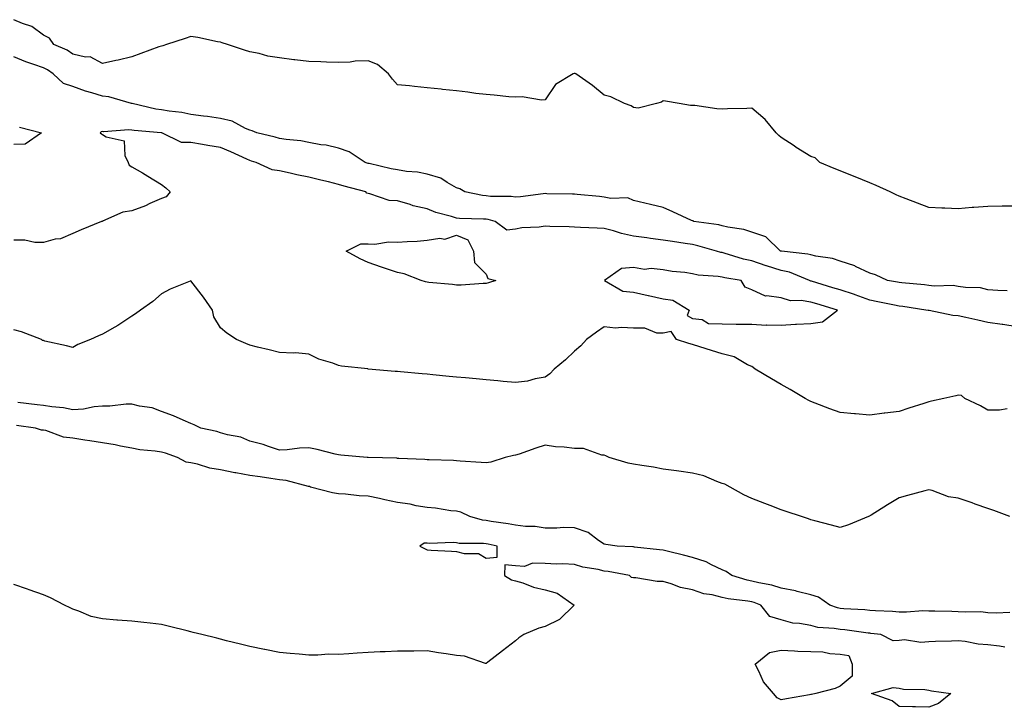
# Model space of a CAD drawing. Units: inches. Extents: x 934163 to 936803, y 7358618 to 7361258.
# Drawn here: x 934720 to 935054, y 7360277 to 7360510 of the extents above; entities that cross this region are included whole.
import ezdxf

# ---------------------------------------------------------------- set-up
doc = ezdxf.new("R2010")
doc.units = ezdxf.units.IN
doc.header["$MEASUREMENT"] = 0
doc.layers.add('Contour_93417358', color=7, linetype='Continuous', true_color=0xdd07e6)

msp = doc.modelspace()

# ---------------------------------------------------------------- linework, layer by layer
at = {"layer": 'Contour_93417358'}
for points in [[(935058.05, 7360447.17, 3310), (935053.22, 7360447.09, 3310), (935052.89, 7360447.08, 3310), (935048.05, 7360447, 3310), (935043.33, 7360446.64, 3310), (935042.74, 7360446.61, 3310), (935038.05, 7360446.26, 3310), (935033.48, 7360446.49, 3310), (935032.53, 7360446.4, 3310), (935028.05, 7360446.71, 3310), (935024.24, 7360448.11, 3310), (935020.35, 7360449.62, 3310), (935018.05, 7360450.49, 3310), (935017.06, 7360450.93, 3310), (935014.98, 7360451.92, 3310), (935010.26, 7360454.13, 3310), (935008.05, 7360454.98, 3310), (935003.15, 7360457.02, 3310), (935002.81, 7360457.16, 3310), (934998.05, 7360459.11, 3310), (934996.05, 7360459.92, 3310), (934991.09, 7360461.92, 3310), (934989.58, 7360463.46, 3310), (934988.05, 7360463.91, 3310), (934983.18, 7360467.05, 3310), (934982.39, 7360467.58, 3310), (934978.05, 7360470.43, 3310), (934977.23, 7360471.1, 3310), (934976.36, 7360471.92, 3310), (934972.64, 7360476.51, 3310), (934968.05, 7360480.31, 3310), (934966.37, 7360480.24, 3310), (934959.87, 7360480.1, 3310), (934958.05, 7360480.01, 3310), (934956.19, 7360480.06, 3310), (934948.79, 7360481.18, 3310), (934948.05, 7360481.21, 3310), (934947.36, 7360481.23, 3310), (934943.49, 7360481.92, 3310), (934938.89, 7360482.76, 3310), (934938.05, 7360482.77, 3310), (934937.55, 7360482.42, 3310), (934935.76, 7360481.92, 3310), (934929.63, 7360480.34, 3310), (934928.05, 7360480.58, 3310), (934927.23, 7360481.1, 3310), (934925.01, 7360481.92, 3310), (934920.3, 7360484.17, 3310), (934918.05, 7360484.79, 3310), (934914.16, 7360488.03, 3310), (934908.42, 7360491.92, 3310), (934908.2, 7360492.07, 3310), (934908.05, 7360492.13, 3310), (934907.89, 7360492.08, 3310), (934907.53, 7360491.92, 3310), (934901.59, 7360488.38, 3310), (934898.05, 7360483.17, 3310), (934896.88, 7360483.09, 3310), (934890.26, 7360484.12, 3310), (934888.05, 7360484.02, 3310), (934885.75, 7360484.22, 3310), (934880.85, 7360484.72, 3310), (934878.05, 7360484.96, 3310), (934874.62, 7360485.35, 3310), (934871.87, 7360485.75, 3310), (934868.05, 7360486.16, 3310), (934863.28, 7360486.69, 3310), (934862.87, 7360486.74, 3310), (934858.05, 7360487.25, 3310), (934853.86, 7360487.73, 3310), (934852.11, 7360487.86, 3310), (934848.05, 7360488.29, 3310), (934846.3, 7360490.17, 3310), (934844.95, 7360491.92, 3310), (934841.25, 7360495.13, 3310), (934838.05, 7360496.41, 3310), (934833.68, 7360496.29, 3310), (934832.05, 7360495.92, 3310), (934828.05, 7360495.76, 3310), (934824.03, 7360495.95, 3310), (934822.12, 7360495.99, 3310), (934818.05, 7360496.18, 3310), (934813.25, 7360496.72, 3310), (934812.88, 7360496.75, 3310), (934808.05, 7360497.34, 3310), (934804.14, 7360498.01, 3310), (934801.17, 7360498.81, 3310), (934798.05, 7360499.44, 3310), (934796.17, 7360500.03, 3310), (934790.43, 7360501.92, 3310), (934788.64, 7360502.51, 3310), (934788.05, 7360502.71, 3310), (934787.1, 7360502.87, 3310), (934780.38, 7360504.25, 3310), (934778.05, 7360504.61, 3310), (934776.08, 7360503.89, 3310), (934769.81, 7360501.92, 3310), (934768.48, 7360501.49, 3310), (934768.05, 7360501.4, 3310), (934767.23, 7360501.1, 3310), (934761.12, 7360498.85, 3310), (934758.05, 7360497.78, 3310), (934753.38, 7360496.59, 3310), (934752.62, 7360496.49, 3310), (934748.05, 7360495.52, 3310), (934743.9, 7360497.77, 3310), (934742.31, 7360497.66, 3310), (934738.05, 7360498.66, 3310), (934736.09, 7360499.95, 3310), (934731.59, 7360501.92, 3310), (934730.17, 7360504.05, 3310), (934728.05, 7360505.08, 3310), (934724.09, 7360507.96, 3310), (934720.98, 7360508.99, 3310), (934718.05, 7360510.32, 3310)], [(935054.57, 7360418.45, 3311), (935051.49, 7360418.48, 3311), (935048.05, 7360418.76, 3311), (935045.54, 7360419.41, 3311), (935040.46, 7360419.51, 3311), (935038.05, 7360419.93, 3311), (935036.32, 7360420.19, 3311), (935029.92, 7360420.05, 3311), (935028.05, 7360420.26, 3311), (935026.57, 7360420.44, 3311), (935018.88, 7360421.09, 3311), (935018.05, 7360421.19, 3311), (935017.44, 7360421.31, 3311), (935014.1, 7360421.92, 3311), (935010, 7360423.87, 3311), (935008.05, 7360424.42, 3311), (935003.25, 7360426.72, 3311), (935003, 7360426.87, 3311), (934998.05, 7360428.48, 3311), (934995.48, 7360429.35, 3311), (934989.83, 7360430.14, 3311), (934988.05, 7360430.59, 3311), (934987.03, 7360430.9, 3311), (934978.16, 7360431.81, 3311), (934978.05, 7360431.83, 3311), (934977.99, 7360431.85, 3311), (934977.81, 7360431.92, 3311), (934972.8, 7360436.67, 3311), (934968.05, 7360438.3, 3311), (934965.34, 7360439.21, 3311), (934959.95, 7360440.01, 3311), (934958.05, 7360440.5, 3311), (934956.89, 7360440.76, 3311), (934948.5, 7360441.92, 3311), (934948.22, 7360442.09, 3311), (934948.05, 7360442.12, 3311), (934947.69, 7360442.28, 3311), (934941.38, 7360445.25, 3311), (934938.05, 7360446.68, 3311), (934933.81, 7360447.68, 3311), (934931.85, 7360448.12, 3311), (934928.05, 7360449.01, 3311), (934926.12, 7360449.99, 3311), (934920.28, 7360449.69, 3311), (934918.05, 7360450.21, 3311), (934916.48, 7360450.35, 3311), (934908.89, 7360451.08, 3311), (934908.05, 7360451.15, 3311), (934907.3, 7360451.17, 3311), (934898.63, 7360451.34, 3311), (934898.05, 7360451.36, 3311), (934897.44, 7360451.31, 3311), (934889.67, 7360450.3, 3311), (934888.05, 7360450.18, 3311), (934886.55, 7360450.42, 3311), (934879.56, 7360450.41, 3311), (934878.05, 7360450.59, 3311), (934876.85, 7360450.72, 3311), (934870.87, 7360451.92, 3311), (934869.13, 7360453, 3311), (934868.05, 7360453.36, 3311), (934864.86, 7360455.11, 3311), (934862.71, 7360456.58, 3311), (934858.05, 7360457.95, 3311), (934854.77, 7360458.64, 3311), (934851.09, 7360458.88, 3311), (934848.05, 7360459.39, 3311), (934845.92, 7360459.79, 3311), (934838.42, 7360461.55, 3311), (934838.05, 7360461.62, 3311), (934837.82, 7360461.69, 3311), (934837.13, 7360461.92, 3311), (934831.62, 7360465.49, 3311), (934828.05, 7360466.74, 3311), (934823.89, 7360467.76, 3311), (934822.04, 7360467.93, 3311), (934818.05, 7360468.68, 3311), (934815.34, 7360469.21, 3311), (934810.3, 7360469.68, 3311), (934808.05, 7360470.04, 3311), (934806.59, 7360470.46, 3311), (934800.36, 7360471.92, 3311), (934798.81, 7360472.68, 3311), (934798.05, 7360472.85, 3311), (934796.51, 7360473.46, 3311), (934792.03, 7360475.9, 3311), (934788.05, 7360476.85, 3311), (934783.65, 7360477.52, 3311), (934782.33, 7360477.64, 3311), (934778.05, 7360478.22, 3311), (934775.02, 7360478.89, 3311), (934770.7, 7360479.27, 3311), (934768.05, 7360479.74, 3311), (934766.15, 7360480.02, 3311), (934758.09, 7360481.88, 3311), (934758.02, 7360481.89, 3311), (934757.93, 7360481.92, 3311), (934750.27, 7360484.14, 3311), (934748.05, 7360484.38, 3311), (934744.43, 7360485.54, 3311), (934742.28, 7360486.15, 3311), (934738.05, 7360487.65, 3311), (934734.82, 7360488.69, 3311), (934731.33, 7360491.92, 3311), (934729.4, 7360493.28, 3311), (934728.05, 7360493.96, 3311), (934724.82, 7360495.15, 3311), (934722.13, 7360496, 3311), (934718.05, 7360497.78, 3311)], [(934719.97, 7360473.84, 3311), (934727.4, 7360471.92, 3311), (934721.87, 7360468.1, 3311), (934718.05, 7360467.98, 3311)], [(935058.05, 7360406.19, 3312), (935053.14, 7360407.01, 3312), (935052.95, 7360407.03, 3312), (935048.05, 7360407.72, 3312), (935044.66, 7360408.53, 3312), (935040.62, 7360409.35, 3312), (935038.05, 7360409.93, 3312), (935036.2, 7360410.07, 3312), (935028.22, 7360411.75, 3312), (935028.05, 7360411.77, 3312), (935027.9, 7360411.77, 3312), (935027.1, 7360411.92, 3312), (935019.25, 7360413.12, 3312), (935018.05, 7360413.26, 3312), (935016.39, 7360413.58, 3312), (935010.85, 7360414.73, 3312), (935008.05, 7360415.26, 3312), (935003.17, 7360417.03, 3312), (935002.84, 7360417.13, 3312), (934998.05, 7360418.71, 3312), (934995.57, 7360419.44, 3312), (934988.31, 7360421.66, 3312), (934988.05, 7360421.74, 3312), (934987.9, 7360421.77, 3312), (934987.6, 7360421.92, 3312), (934980.86, 7360424.73, 3312), (934978.05, 7360425.36, 3312), (934973.11, 7360426.85, 3312), (934973.01, 7360426.88, 3312), (934968.05, 7360428.54, 3312), (934965.28, 7360429.15, 3312), (934958.78, 7360431.19, 3312), (934958.05, 7360431.38, 3312), (934957.59, 7360431.46, 3312), (934956.12, 7360431.92, 3312), (934949.85, 7360433.71, 3312), (934948.05, 7360434.07, 3312), (934945.53, 7360434.44, 3312), (934941.21, 7360435.09, 3312), (934938.05, 7360435.54, 3312), (934933.8, 7360436.17, 3312), (934932.55, 7360436.42, 3312), (934928.05, 7360437, 3312), (934923.93, 7360437.8, 3312), (934921.27, 7360438.7, 3312), (934918.05, 7360439.5, 3312), (934915.74, 7360439.61, 3312), (934910.03, 7360439.94, 3312), (934908.05, 7360440.04, 3312), (934906.21, 7360440.09, 3312), (934899.71, 7360440.26, 3312), (934898.05, 7360440.3, 3312), (934896.1, 7360439.97, 3312), (934890.17, 7360439.8, 3312), (934888.05, 7360439.3, 3312), (934885.08, 7360438.95, 3312), (934881.13, 7360441.92, 3312), (934878.71, 7360442.58, 3312), (934878.05, 7360442.66, 3312), (934877.22, 7360442.75, 3312), (934869.05, 7360442.92, 3312), (934868.05, 7360443.04, 3312), (934866.38, 7360443.59, 3312), (934861.07, 7360444.94, 3312), (934858.05, 7360446.18, 3312), (934853.37, 7360447.24, 3312), (934852.3, 7360447.67, 3312), (934848.05, 7360448.95, 3312), (934845.17, 7360449.04, 3312), (934838.64, 7360451.33, 3312), (934838.05, 7360451.37, 3312), (934837.6, 7360451.47, 3312), (934837.35, 7360451.92, 3312), (934830.01, 7360453.88, 3312), (934828.05, 7360454.48, 3312), (934824.65, 7360455.32, 3312), (934822.07, 7360455.94, 3312), (934818.05, 7360456.94, 3312), (934813.88, 7360457.76, 3312), (934811.64, 7360458.33, 3312), (934808.05, 7360459.11, 3312), (934805.56, 7360459.44, 3312), (934800.13, 7360461.92, 3312), (934798.54, 7360462.41, 3312), (934798.05, 7360462.54, 3312), (934796.94, 7360463.03, 3312), (934791.62, 7360465.49, 3312), (934788.05, 7360466.96, 3312), (934783.8, 7360467.67, 3312), (934781.98, 7360467.99, 3312), (934778.05, 7360468.65, 3312), (934774.81, 7360468.69, 3312), (934768.2, 7360471.92, 3312), (934768.08, 7360471.96, 3312), (934768, 7360471.97, 3312), (934758.87, 7360472.74, 3312), (934758.05, 7360472.88, 3312), (934756.99, 7360472.98, 3312), (934748.45, 7360472.32, 3312), (934748.05, 7360472.38, 3312), (934747.64, 7360472.33, 3312), (934747.35, 7360471.92, 3312), (934747.71, 7360471.58, 3312), (934748.05, 7360471.38, 3312), (934749.38, 7360470.59, 3312), (934755.4, 7360469.27, 3312), (934755.7, 7360464.27, 3312), (934756.82, 7360461.92, 3312), (934757.11, 7360460.98, 3312), (934758.05, 7360460.41, 3312), (934761.6, 7360458.36, 3312), (934763.46, 7360457.33, 3312), (934768.05, 7360454.5, 3312), (934769.51, 7360453.38, 3312), (934770.97, 7360451.92, 3312), (934769.65, 7360450.33, 3312), (934768.05, 7360449.72, 3312), (934764.1, 7360447.97, 3312), (934762.7, 7360447.27, 3312), (934758.05, 7360445.59, 3312), (934754.94, 7360445.03, 3312), (934748.12, 7360441.99, 3312), (934748.05, 7360441.97, 3312), (934748.01, 7360441.96, 3312), (934747.76, 7360441.92, 3312), (934740.91, 7360439.06, 3312), (934738.05, 7360437.86, 3312), (934733.88, 7360436.09, 3312), (934732.02, 7360435.89, 3312), (934728.05, 7360434.83, 3312), (934725.17, 7360434.8, 3312), (934721.73, 7360435.6, 3312), (934718.05, 7360435.58, 3312)], [(935054.59, 7360378.46, 3313), (935052.02, 7360377.95, 3313), (935048.05, 7360377.98, 3313), (935045.55, 7360379.42, 3313), (935040.25, 7360381.92, 3313), (935039.11, 7360382.98, 3313), (935038.05, 7360383.05, 3313), (935037.17, 7360382.8, 3313), (935033.16, 7360381.92, 3313), (935028.93, 7360381.04, 3313), (935028.05, 7360380.8, 3313), (935026.39, 7360380.26, 3313), (935021.31, 7360378.66, 3313), (935018.05, 7360377.54, 3313), (935013.14, 7360377.01, 3313), (935012.96, 7360377.01, 3313), (935008.05, 7360376.32, 3313), (935003.23, 7360376.75, 3313), (935002.9, 7360376.77, 3313), (934998.05, 7360377.23, 3313), (934994.57, 7360378.44, 3313), (934989.59, 7360380.38, 3313), (934988.05, 7360380.95, 3313), (934987.4, 7360381.27, 3313), (934986.22, 7360381.92, 3313), (934981.08, 7360384.94, 3313), (934978.05, 7360386.72, 3313), (934974.78, 7360388.65, 3313), (934969.21, 7360391.92, 3313), (934968.52, 7360392.4, 3313), (934968.05, 7360392.73, 3313), (934966.6, 7360393.37, 3313), (934962.17, 7360396.03, 3313), (934958.05, 7360397.04, 3313), (934954.38, 7360398.25, 3313), (934950.53, 7360399.44, 3313), (934948.05, 7360400.23, 3313), (934946.75, 7360400.62, 3313), (934942.54, 7360401.92, 3313), (934940.73, 7360404.6, 3313), (934938.05, 7360404.03, 3313), (934935.88, 7360404.09, 3313), (934931.85, 7360405.72, 3313), (934928.05, 7360405.76, 3313), (934923.93, 7360406.04, 3313), (934921.95, 7360405.81, 3313), (934918.05, 7360406.19, 3313), (934915.51, 7360404.46, 3313), (934912.13, 7360401.92, 3313), (934910.2, 7360399.77, 3313), (934908.05, 7360397.93, 3313), (934904.92, 7360395.05, 3313), (934901.18, 7360391.92, 3313), (934899.63, 7360390.34, 3313), (934898.05, 7360389.14, 3313), (934894.7, 7360388.57, 3313), (934892.13, 7360387.85, 3313), (934888.05, 7360387.32, 3313), (934883.85, 7360387.72, 3313), (934882.09, 7360387.87, 3313), (934878.05, 7360388.27, 3313), (934874.71, 7360388.58, 3313), (934871.06, 7360388.91, 3313), (934868.05, 7360389.2, 3313), (934865.56, 7360389.43, 3313), (934860.04, 7360389.94, 3313), (934858.05, 7360390.12, 3313), (934856.4, 7360390.27, 3313), (934849.03, 7360390.94, 3313), (934848.05, 7360391.03, 3313), (934847.23, 7360391.11, 3313), (934838.13, 7360391.92, 3313), (934838.04, 7360391.93, 3313), (934829.02, 7360392.89, 3313), (934828.05, 7360393.11, 3313), (934826.12, 7360393.85, 3313), (934821.34, 7360395.21, 3313), (934818.05, 7360396.96, 3313), (934813.5, 7360397.37, 3313), (934812.71, 7360397.26, 3313), (934808.05, 7360397.52, 3313), (934804.51, 7360398.38, 3313), (934800.6, 7360399.37, 3313), (934798.05, 7360400, 3313), (934796.67, 7360400.54, 3313), (934793.53, 7360401.92, 3313), (934790.17, 7360404.04, 3313), (934788.05, 7360405.93, 3313), (934785.76, 7360409.63, 3313), (934785.33, 7360411.92, 3313), (934782.36, 7360416.23, 3313), (934778.05, 7360421.79, 3313), (934777.82, 7360421.69, 3313), (934771.02, 7360418.94, 3313), (934768.05, 7360417.41, 3313), (934765.13, 7360414.84, 3313), (934760.96, 7360411.92, 3313), (934759.29, 7360410.68, 3313), (934758.05, 7360409.88, 3313), (934753.29, 7360406.68, 3313), (934752.26, 7360406.13, 3313), (934748.05, 7360403.73, 3313), (934746.79, 7360403.19, 3313), (934744, 7360401.92, 3313), (934739.77, 7360400.2, 3313), (934738.05, 7360399.16, 3313), (934735.92, 7360399.79, 3313), (934728.57, 7360401.4, 3313), (934728.05, 7360401.54, 3313), (934727.76, 7360401.63, 3313), (934727.37, 7360401.92, 3313), (934720.62, 7360404.49, 3313), (934718.05, 7360405.19, 3313)], [(935055.55, 7360341.92, 3314), (935050.05, 7360343.92, 3314), (935048.05, 7360344.61, 3314), (935043.82, 7360346.15, 3314), (935042.71, 7360346.58, 3314), (935038.05, 7360348.17, 3314), (935034.75, 7360348.63, 3314), (935029.25, 7360350.72, 3314), (935028.05, 7360350.97, 3314), (935026.76, 7360350.63, 3314), (935020.88, 7360349.09, 3314), (935018.05, 7360348.31, 3314), (935014.11, 7360345.86, 3314), (935008.54, 7360342.41, 3314), (935008.05, 7360342.11, 3314), (935007.93, 7360342.04, 3314), (935007.64, 7360341.92, 3314), (935000.89, 7360339.08, 3314), (934998.05, 7360338.17, 3314), (934995.1, 7360338.97, 3314), (934989.5, 7360340.47, 3314), (934988.05, 7360340.86, 3314), (934987.25, 7360341.12, 3314), (934984.92, 7360341.92, 3314), (934979.79, 7360343.66, 3314), (934978.05, 7360344.25, 3314), (934974.27, 7360345.7, 3314), (934972.52, 7360346.39, 3314), (934968.05, 7360348.07, 3314), (934965.38, 7360349.25, 3314), (934960.76, 7360351.92, 3314), (934958.99, 7360352.86, 3314), (934958.05, 7360353.14, 3314), (934956.2, 7360353.77, 3314), (934951.84, 7360355.71, 3314), (934948.05, 7360356.63, 3314), (934943.41, 7360357.28, 3314), (934942.61, 7360357.36, 3314), (934938.05, 7360357.96, 3314), (934934.82, 7360358.69, 3314), (934930.78, 7360359.19, 3314), (934928.05, 7360359.71, 3314), (934926.16, 7360360.03, 3314), (934919.73, 7360361.92, 3314), (934918.68, 7360362.55, 3314), (934918.05, 7360362.67, 3314), (934917.28, 7360362.69, 3314), (934911.1, 7360364.97, 3314), (934908.05, 7360365.01, 3314), (934904.5, 7360365.47, 3314), (934901.63, 7360365.5, 3314), (934898.05, 7360366.14, 3314), (934894.92, 7360365.05, 3314), (934889.22, 7360363.09, 3314), (934888.05, 7360362.68, 3314), (934887.36, 7360362.61, 3314), (934884.51, 7360361.92, 3314), (934879.64, 7360360.33, 3314), (934878.05, 7360360.12, 3314), (934876.38, 7360360.25, 3314), (934869.23, 7360360.74, 3314), (934868.05, 7360360.83, 3314), (934867, 7360360.87, 3314), (934858.81, 7360361.16, 3314), (934858.05, 7360361.18, 3314), (934857.35, 7360361.22, 3314), (934848.44, 7360361.54, 3314), (934848.05, 7360361.55, 3314), (934847.79, 7360361.66, 3314), (934838.06, 7360361.91, 3314), (934838.04, 7360361.91, 3314), (934837.82, 7360361.92, 3314), (934828.89, 7360362.76, 3314), (934828.05, 7360362.82, 3314), (934826.91, 7360363.07, 3314), (934820.8, 7360364.67, 3314), (934818.05, 7360365.19, 3314), (934814.89, 7360365.08, 3314), (934810.69, 7360364.56, 3314), (934808.05, 7360364.45, 3314), (934804.33, 7360365.64, 3314), (934802.51, 7360366.38, 3314), (934798.05, 7360367.5, 3314), (934794.97, 7360368.84, 3314), (934790.39, 7360369.58, 3314), (934788.05, 7360370.27, 3314), (934786.86, 7360370.73, 3314), (934781.38, 7360371.92, 3314), (934779.17, 7360373.04, 3314), (934778.05, 7360373.49, 3314), (934775.38, 7360374.59, 3314), (934772.19, 7360376.06, 3314), (934768.05, 7360377.49, 3314), (934764.89, 7360378.76, 3314), (934760.61, 7360379.35, 3314), (934758.05, 7360380.06, 3314), (934756.16, 7360380.03, 3314), (934750.63, 7360379.34, 3314), (934748.05, 7360379.3, 3314), (934745.26, 7360379.13, 3314), (934741.69, 7360378.28, 3314), (934738.05, 7360378.13, 3314), (934734.89, 7360378.75, 3314), (934730.89, 7360379.08, 3314), (934728.05, 7360379.54, 3314), (934725.94, 7360379.81, 3314), (934719.41, 7360380.56, 3314)], [(935055.49, 7360309.36, 3315), (935050.84, 7360309.13, 3315), (935048.05, 7360309.33, 3315), (935045.71, 7360309.57, 3315), (935040.51, 7360309.46, 3315), (935038.05, 7360309.66, 3315), (935035.82, 7360309.69, 3315), (935030.1, 7360309.87, 3315), (935028.05, 7360309.9, 3315), (935026.05, 7360309.92, 3315), (935020.5, 7360309.48, 3315), (935018.05, 7360309.5, 3315), (935015.82, 7360309.69, 3315), (935010.01, 7360309.96, 3315), (935008.05, 7360310.12, 3315), (935006.41, 7360310.28, 3315), (934999.29, 7360310.68, 3315), (934998.05, 7360310.79, 3315), (934997.1, 7360310.97, 3315), (934994.53, 7360311.92, 3315), (934990.68, 7360314.55, 3315), (934988.05, 7360315.33, 3315), (934983.44, 7360316.54, 3315), (934982.87, 7360316.74, 3315), (934978.05, 7360317.69, 3315), (934974.84, 7360318.71, 3315), (934970.53, 7360319.44, 3315), (934968.05, 7360320.07, 3315), (934966.49, 7360320.36, 3315), (934961.28, 7360321.92, 3315), (934959.46, 7360323.33, 3315), (934958.05, 7360323.84, 3315), (934954.43, 7360325.54, 3315), (934952.67, 7360326.54, 3315), (934948.05, 7360328.02, 3315), (934945, 7360328.87, 3315), (934939.88, 7360330.1, 3315), (934938.05, 7360330.57, 3315), (934936.82, 7360330.69, 3315), (934928.38, 7360331.59, 3315), (934928.05, 7360331.62, 3315), (934927.79, 7360331.66, 3315), (934922.52, 7360331.92, 3315), (934918.59, 7360332.45, 3315), (934918.05, 7360332.53, 3315), (934916.18, 7360333.79, 3315), (934912.65, 7360336.53, 3315), (934908.05, 7360338.14, 3315), (934904.32, 7360338.19, 3315), (934901.98, 7360337.99, 3315), (934898.05, 7360338.03, 3315), (934894.67, 7360338.54, 3315), (934891.4, 7360338.57, 3315), (934888.05, 7360338.96, 3315), (934885.56, 7360339.43, 3315), (934879.73, 7360340.24, 3315), (934878.05, 7360340.53, 3315), (934876.81, 7360340.68, 3315), (934872.56, 7360341.92, 3315), (934869.51, 7360343.38, 3315), (934868.05, 7360343.7, 3315), (934866.08, 7360343.9, 3315), (934860.89, 7360344.76, 3315), (934858.05, 7360345, 3315), (934854.37, 7360345.6, 3315), (934852.28, 7360346.15, 3315), (934848.05, 7360346.69, 3315), (934843.71, 7360347.58, 3315), (934841.97, 7360348, 3315), (934838.05, 7360348.85, 3315), (934835.11, 7360348.98, 3315), (934830.48, 7360349.49, 3315), (934828.05, 7360349.61, 3315), (934826.07, 7360349.94, 3315), (934818.61, 7360351.92, 3315), (934818.18, 7360352.05, 3315), (934818.05, 7360352.08, 3315), (934817.87, 7360352.1, 3315), (934810.29, 7360354.16, 3315), (934808.05, 7360354.38, 3315), (934805.18, 7360354.79, 3315), (934801.5, 7360355.37, 3315), (934798.05, 7360355.85, 3315), (934793.24, 7360356.74, 3315), (934792.91, 7360356.79, 3315), (934788.05, 7360357.76, 3315), (934784.42, 7360358.29, 3315), (934780.27, 7360359.7, 3315), (934778.05, 7360360.15, 3315), (934776.46, 7360360.33, 3315), (934773.47, 7360361.92, 3315), (934769.49, 7360363.36, 3315), (934768.05, 7360363.72, 3315), (934765.88, 7360364.09, 3315), (934760.7, 7360364.57, 3315), (934758.05, 7360365.11, 3315), (934754.18, 7360365.79, 3315), (934752.38, 7360366.25, 3315), (934748.05, 7360366.88, 3315), (934743.76, 7360367.63, 3315), (934742.14, 7360367.83, 3315), (934738.05, 7360368.48, 3315), (934734.92, 7360368.79, 3315), (934728.93, 7360371.04, 3315), (934728.05, 7360371.18, 3315), (934727.38, 7360371.25, 3315), (934725.36, 7360371.92, 3315), (934718.91, 7360372.78, 3315)], [(935053.82, 7360297.69, 3316), (935052.03, 7360297.94, 3316), (935048.05, 7360298.4, 3316), (935044.84, 7360298.71, 3316), (935040.41, 7360299.56, 3316), (935038.05, 7360299.83, 3316), (935035.81, 7360299.68, 3316), (935030.37, 7360299.6, 3316), (935028.05, 7360299.42, 3316), (935025.35, 7360299.22, 3316), (935019.81, 7360300.16, 3316), (935018.05, 7360299.93, 3316), (935015.96, 7360299.82, 3316), (935011.8, 7360301.92, 3316), (935008.46, 7360302.33, 3316), (935008.05, 7360302.36, 3316), (935007.56, 7360302.41, 3316), (934999.6, 7360303.47, 3316), (934998.05, 7360303.61, 3316), (934995.96, 7360304.01, 3316), (934990.48, 7360304.35, 3316), (934988.05, 7360304.97, 3316), (934984.26, 7360305.71, 3316), (934981.94, 7360305.81, 3316), (934978.05, 7360306.92, 3316), (934974.15, 7360308.02, 3316), (934971.14, 7360311.92, 3316), (934968.92, 7360312.8, 3316), (934968.05, 7360313.02, 3316), (934966.7, 7360313.27, 3316), (934960.13, 7360314, 3316), (934958.05, 7360314.47, 3316), (934954.63, 7360315.35, 3316), (934951.85, 7360315.73, 3316), (934948.05, 7360317.06, 3316), (934943.95, 7360317.83, 3316), (934940.82, 7360319.15, 3316), (934938.05, 7360319.92, 3316), (934935.99, 7360319.87, 3316), (934928.82, 7360321.15, 3316), (934928.05, 7360321.12, 3316), (934927.35, 7360321.21, 3316), (934926.6, 7360321.92, 3316), (934919.42, 7360323.29, 3316), (934918.05, 7360323.44, 3316), (934916, 7360323.97, 3316), (934910.85, 7360324.72, 3316), (934908.05, 7360325.69, 3316), (934904.1, 7360325.87, 3316), (934901.96, 7360325.83, 3316), (934898.05, 7360326.02, 3316), (934893.81, 7360326.16, 3316), (934891.08, 7360324.95, 3316), (934888.05, 7360325.24, 3316), (934884.43, 7360325.54, 3316), (934884.35, 7360321.92, 3316), (934886.65, 7360320.52, 3316), (934888.05, 7360320.16, 3316), (934890.55, 7360319.41, 3316), (934894.12, 7360317.99, 3316), (934898.05, 7360317.11, 3316), (934902.11, 7360315.98, 3316), (934907.85, 7360311.92, 3316), (934902.96, 7360307.01, 3316), (934898.05, 7360304.63, 3316), (934895.9, 7360304.07, 3316), (934890.84, 7360301.92, 3316), (934889.2, 7360300.77, 3316), (934888.05, 7360299.82, 3316), (934883.57, 7360296.4, 3316), (934878.7, 7360292.58, 3316), (934878.05, 7360292.06, 3316), (934877.88, 7360292.09, 3316), (934870.73, 7360294.6, 3316), (934868.05, 7360294.86, 3316), (934864.59, 7360295.38, 3316), (934861.91, 7360295.78, 3316), (934858.05, 7360296.35, 3316), (934853.63, 7360296.34, 3316), (934852.45, 7360296.32, 3316), (934848.05, 7360296.33, 3316), (934843.85, 7360296.12, 3316), (934842.18, 7360296.05, 3316), (934838.05, 7360295.85, 3316), (934834.34, 7360295.62, 3316), (934831.55, 7360295.42, 3316), (934828.05, 7360295.2, 3316), (934824.71, 7360295.26, 3316), (934821.02, 7360294.89, 3316), (934818.05, 7360294.96, 3316), (934814.71, 7360295.26, 3316), (934811.67, 7360295.54, 3316), (934808.05, 7360295.85, 3316), (934803.13, 7360296.84, 3316), (934803, 7360296.87, 3316), (934798.05, 7360297.87, 3316), (934794.8, 7360298.67, 3316), (934790.13, 7360299.83, 3316), (934788.05, 7360300.35, 3316), (934786.8, 7360300.67, 3316), (934781.77, 7360301.92, 3316), (934778.79, 7360302.66, 3316), (934778.05, 7360302.85, 3316), (934776.81, 7360303.16, 3316), (934770.78, 7360304.65, 3316), (934768.05, 7360305.33, 3316), (934764.22, 7360305.75, 3316), (934762.11, 7360305.98, 3316), (934758.05, 7360306.42, 3316), (934753.17, 7360306.8, 3316), (934752.95, 7360306.82, 3316), (934748.05, 7360307.21, 3316), (934744.2, 7360308.07, 3316), (934740.08, 7360309.89, 3316), (934738.05, 7360310.55, 3316), (934737.13, 7360311, 3316), (934735.24, 7360311.92, 3316), (934730.45, 7360314.32, 3316), (934728.05, 7360315.43, 3316), (934723.23, 7360317.1, 3316), (934722.68, 7360317.29, 3316), (934718.05, 7360318.9, 3316)]]:
    msp.add_polyline3d(points, dxfattribs=at)
for points in [[(934878.05, 7360420.92, 3312), (934877.06, 7360420.93, 3312), (934869.61, 7360420.36, 3312), (934868.05, 7360420.38, 3312), (934866.65, 7360420.52, 3312), (934858.67, 7360421.3, 3312), (934858.05, 7360421.36, 3312), (934857.58, 7360421.45, 3312), (934856.03, 7360421.92, 3312), (934850.3, 7360424.17, 3312), (934848.05, 7360424.62, 3312), (934843.97, 7360426, 3312), (934842.6, 7360426.47, 3312), (934838.05, 7360428, 3312), (934835.42, 7360429.3, 3312), (934830.6, 7360431.92, 3312), (934835.66, 7360434.31, 3312), (934838.05, 7360434.39, 3312), (934840.39, 7360434.26, 3312), (934844.94, 7360435.03, 3312), (934848.05, 7360434.92, 3312), (934851.31, 7360435.18, 3312), (934854.7, 7360435.27, 3312), (934858.05, 7360435.57, 3312), (934862.35, 7360436.22, 3312), (934864.03, 7360435.94, 3312), (934868.05, 7360437.3, 3312), (934871.84, 7360435.72, 3312), (934873.84, 7360431.92, 3312), (934874.15, 7360428.02, 3312), (934878.05, 7360424.03, 3312), (934878.7, 7360422.57, 3312), (934881.39, 7360421.92, 3312), (934878.84, 7360421.13, 3312)], [(934988.05, 7360407.33, 3313), (934992, 7360407.97, 3313), (934997.18, 7360411.92, 3313), (934990.12, 7360413.99, 3313), (934988.05, 7360414.61, 3313), (934984.77, 7360415.2, 3313), (934981.18, 7360415.05, 3313), (934978.05, 7360416.06, 3313), (934973.23, 7360416.74, 3313), (934972.7, 7360416.57, 3313), (934968.05, 7360418.78, 3313), (934965.83, 7360419.7, 3313), (934964.49, 7360421.92, 3313), (934958.95, 7360422.82, 3313), (934958.05, 7360423.05, 3313), (934956.68, 7360423.29, 3313), (934949.91, 7360423.78, 3313), (934948.05, 7360424.19, 3313), (934945.38, 7360424.59, 3313), (934941.14, 7360425.01, 3313), (934938.05, 7360425.52, 3313), (934934.02, 7360425.96, 3313), (934931.76, 7360425.62, 3313), (934928.05, 7360426.35, 3313), (934923.97, 7360426, 3313), (934918.21, 7360421.92, 3313), (934924.44, 7360418.31, 3313), (934928.05, 7360417.99, 3313), (934933.02, 7360416.89, 3313), (934933.11, 7360416.86, 3313), (934938.05, 7360415.66, 3313), (934941.38, 7360415.26, 3313), (934946.87, 7360411.92, 3313), (934946.22, 7360410.09, 3313), (934948.05, 7360409.02, 3313), (934951.31, 7360408.66, 3313), (934953.45, 7360407.32, 3313), (934958.05, 7360407.18, 3313), (934962.83, 7360407.14, 3313), (934963.25, 7360407.12, 3313), (934968.05, 7360407.08, 3313), (934972.98, 7360406.84, 3313), (934973.09, 7360406.88, 3313), (934978.05, 7360406.75, 3313), (934982.88, 7360407.09, 3313), (934983.2, 7360407.07, 3313)], [(934878.05, 7360327.8, 3316), (934881.84, 7360328.13, 3316), (934881.78, 7360331.92, 3316), (934878.72, 7360332.59, 3316), (934878.05, 7360332.71, 3316), (934877.15, 7360332.82, 3316), (934868.97, 7360332.84, 3316), (934868.05, 7360333, 3316), (934866.9, 7360333.07, 3316), (934858.91, 7360332.79, 3316), (934858.05, 7360332.85, 3316), (934857.12, 7360332.85, 3316), (934855.59, 7360331.92, 3316), (934857.2, 7360331.06, 3316), (934858.05, 7360330.64, 3316), (934859.41, 7360330.56, 3316), (934866.31, 7360330.18, 3316), (934868.05, 7360330.06, 3316), (934870.61, 7360329.36, 3316), (934875.52, 7360329.39, 3316)], [(934988.05, 7360281.57, 3316), (934987.63, 7360281.5, 3316), (934979.86, 7360280.11, 3316), (934978.05, 7360279.79, 3316), (934976.64, 7360280.51, 3316), (934975.49, 7360281.92, 3316), (934972.06, 7360285.93, 3316), (934970.51, 7360289.46, 3316), (934969.18, 7360291.92, 3316), (934974.09, 7360295.88, 3316), (934978.05, 7360296.59, 3316), (934982.59, 7360296.46, 3316), (934983.65, 7360296.32, 3316), (934988.05, 7360296.17, 3316), (934992.17, 7360296.04, 3316), (934994.5, 7360295.47, 3316), (934998.05, 7360295.31, 3316), (935000.95, 7360294.81, 3316), (935002.07, 7360291.92, 3316), (935002.14, 7360287.83, 3316), (934998.05, 7360284.47, 3316), (934996.34, 7360283.63, 3316), (934989.84, 7360281.92, 3316), (934988.34, 7360281.63, 3316)], [(935028.05, 7360277.26, 3316), (935023.57, 7360277.44, 3316), (935022.58, 7360277.39, 3316), (935018.05, 7360277.54, 3316), (935015.64, 7360279.51, 3316), (935008.65, 7360281.92, 3316), (935015.99, 7360283.98, 3316), (935018.05, 7360283.73, 3316), (935019.49, 7360283.36, 3316), (935026.71, 7360283.26, 3316), (935028.05, 7360283.03, 3316), (935029.01, 7360282.88, 3316), (935035.55, 7360281.92, 3316), (935031.36, 7360278.61, 3316)]]:
    msp.add_polyline3d(points, close=True, dxfattribs=at)

doc.saveas('drawing.dxf')
